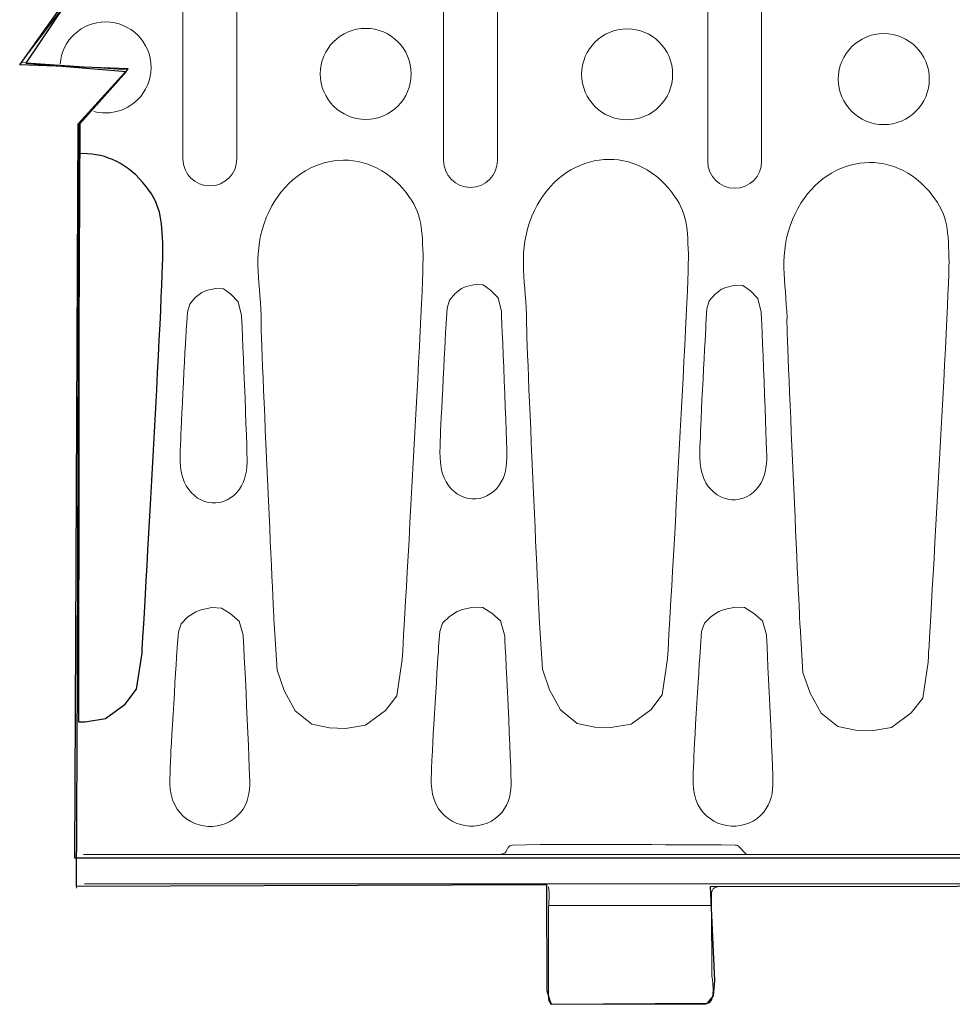
# Model space of a CAD drawing. Units: millimetres. Extents: x -51 to 51, y -24 to 24.
# Drawn here: x -20 to -11, y -24 to -13 of the extents above; entities that cross this region are included whole.
import ezdxf

# ---------------------------------------------------------------- set-up
doc = ezdxf.new("R2010")
doc.units = ezdxf.units.MM
doc.header["$MEASUREMENT"] = 0
doc.layers.add('Ilustrace', color=7, linetype='Continuous')

msp = doc.modelspace()

# ---------------------------------------------------------------- linework, layer by layer
at = {"layer": 'Ilustrace', "color": 251}
for points, knots in [([(-19.4449, -5.873), (-19.4449, -5.873), (-12.516, -5.8896), (-12.516, -5.8896), (-12.516, -5.8896), (-12.516, -5.8896), (-12.5408, -4.9222), (-12.5408, -4.9222), (-12.5408, -4.9222), (-12.5408, -4.9222), (-12.5614, -4.7485), (-12.5614, -4.7485), (-12.5614, -4.7485), (-12.5614, -4.7485), (-12.5284, -4.6534), (-12.5284, -4.6534), (-12.5284, -4.6534), (-12.5284, -4.6534), (-10.891, -4.6494), (-10.891, -4.6494), (-10.891, -4.6494), (-10.891, -4.6494), (-10.8703, -4.7817), (-10.8703, -4.7817), (-10.8703, -4.7817), (-10.8703, -4.7817), (-10.8662, -5.8814), (-10.8662, -5.8814), (-10.8662, -5.8814), (-10.8662, -5.8814), (17.0604, -5.8484), (17.0604, -5.8484), (17.0604, -5.8484), (17.0604, -5.8484), (17.0855, -22.2613), (17.0855, -22.2613), (17.0855, -22.2613), (17.0855, -22.2613), (-13.0313, -22.3027), (-13.0313, -22.3027), (-13.0313, -22.3027), (-13.0313, -22.3027), (-12.9859, -23.2577), (-12.9859, -23.2577), (-12.9859, -23.2577), (-12.9859, -23.2577), (-12.9983, -23.4148), (-12.9983, -23.4148), (-12.9983, -23.4148), (-12.9983, -23.4148), (-13.0603, -23.4892), (-13.0603, -23.4892), (-13.0603, -23.4892), (-13.0603, -23.4892), (-14.6519, -23.4975), (-14.6519, -23.4975), (-14.6519, -23.4975), (-14.6519, -23.4975), (-14.6933, -23.3611), (-14.6933, -23.3611), (-14.6933, -23.3611), (-14.6933, -23.3611), (-14.6974, -22.282), (-14.6974, -22.282), (-14.6974, -22.282), (-14.6974, -22.282), (-19.4805, -22.2991), (-19.4805, -22.2991), (-19.4805, -22.2991), (-19.4805, -22.2991), (-19.4431, -14.548), (-19.4431, -14.548), (-19.4431, -14.548), (-19.4431, -14.548), (-18.9676, -14.0188), (-18.9676, -14.0188), (-18.9676, -14.0188), (-18.9676, -14.0188), (-19.9929, -13.932), (-19.9929, -13.932), (-19.9929, -13.932), (-19.9929, -13.932), (-19.4555, -13.1341), (-19.4555, -13.1341), (-19.4555, -13.1341), (-19.4555, -13.1341), (-19.4449, -5.873), (-19.4449, -5.873)], [0, 0, 0, 0, 0.0434783, 0.0434783, 0.0434783, 0.0434783, 0.0869565, 0.0869565, 0.0869565, 0.0869565, 0.1304348, 0.1304348, 0.1304348, 0.1304348, 0.173913, 0.173913, 0.173913, 0.173913, 0.2173913, 0.2173913, 0.2173913, 0.2173913, 0.2608696, 0.2608696, 0.2608696, 0.2608696, 0.3043478, 0.3043478, 0.3043478, 0.3043478, 0.3478261, 0.3478261, 0.3478261, 0.3478261, 0.3913043, 0.3913043, 0.3913043, 0.3913043, 0.4347826, 0.4347826, 0.4347826, 0.4347826, 0.4782609, 0.4782609, 0.4782609, 0.4782609, 0.5217391, 0.5217391, 0.5217391, 0.5217391, 0.5652174, 0.5652174, 0.5652174, 0.5652174, 0.6086957, 0.6086957, 0.6086957, 0.6086957, 0.6521739, 0.6521739, 0.6521739, 0.6521739, 0.6956522, 0.6956522, 0.6956522, 0.6956522, 0.7391304, 0.7391304, 0.7391304, 0.7391304, 0.7826087, 0.7826087, 0.7826087, 0.7826087, 0.826087, 0.826087, 0.826087, 0.826087, 0.8695652, 0.8695652, 0.8695652, 0.8695652, 0.9130435, 0.9130435, 0.9130435, 0.9130435, 1, 1, 1, 1]), ([(-19.4513, -14.8539), (-19.2214, -14.8391), (-18.9858, -14.9308), (-18.8052, -15.1418), (-18.8052, -15.1418), (-18.6146, -15.3643), (-18.6093, -15.5059), (-18.599, -15.8167), (-18.599, -15.8167), (-18.5887, -16.1275), (-18.8113, -19.9302), (-18.8113, -19.9302), (-18.8113, -19.9302), (-18.8113, -19.9302), (-18.8665, -20.2966), (-18.8665, -20.2966), (-18.8665, -20.2966), (-18.8665, -20.2966), (-18.9819, -20.4479), (-18.9819, -20.4479), (-18.9819, -20.4479), (-18.9819, -20.4479), (-19.1825, -20.5946), (-19.1825, -20.5946), (-19.1825, -20.5946), (-19.1825, -20.5946), (-19.3877, -20.6294), (-19.3877, -20.6294), (-19.3877, -20.6294), (-19.3877, -20.6294), (-19.4561, -20.627), (-19.4561, -20.627), (-19.4561, -20.627), (-19.4561, -20.627), (-19.4513, -14.8539), (-19.4513, -14.8539)], [0, 0, 0, 0, 0.1, 0.1, 0.1, 0.1, 0.2, 0.2, 0.2, 0.2, 0.3, 0.3, 0.3, 0.3, 0.4, 0.4, 0.4, 0.4, 0.5, 0.5, 0.5, 0.5, 0.6, 0.6, 0.6, 0.6, 0.7, 0.7, 0.7, 0.7, 0.8, 0.8, 0.8, 0.8, 1, 1, 1, 1])]:
    msp.add_open_spline(points, degree=3, knots=knots, dxfattribs=at)
at = {"layer": 'Ilustrace', "color": 250, "lineweight": 9}
msp.add_open_spline([(-19.4515, -5.8934), (-19.4515, -5.8934), (-19.4536, -13.149), (-19.4536, -13.149), (-19.4536, -13.149), (-19.4536, -13.149), (-20.0407, -13.9261), (-20.0407, -13.9261), (-20.0407, -13.9261), (-20.0407, -13.9261), (-18.9575, -14.0005), (-18.9575, -14.0005), (-18.9575, -14.0005), (-18.9575, -14.0005), (-19.4536, -14.5463), (-19.4536, -14.5463), (-19.4536, -14.5463), (-19.4536, -14.5463), (-19.4783, -22.3184), (-19.4783, -22.3184)], degree=3, knots=[0, 0, 0, 0, 0.1666667, 0.1666667, 0.1666667, 0.1666667, 0.3333333, 0.3333333, 0.3333333, 0.3333333, 0.5, 0.5, 0.5, 0.5, 0.6666667, 0.6666667, 0.6666667, 0.6666667, 1, 1, 1, 1], dxfattribs=at)
at = {"layer": 'Ilustrace', "color": 252}
msp.add_open_spline([(-20.0553, -13.9483), (-20.0553, -13.9483), (-18.9519, -13.9885), (-18.9519, -13.9885), (-18.9519, -13.9885), (-18.9519, -13.9885), (-19.4617, -14.5485), (-19.4617, -14.5485), (-19.4617, -14.5485), (-19.4617, -14.5485), (-19.4945, -22.013), (-19.4945, -22.013), (-19.4945, -22.013), (-19.4945, -22.013), (16.9634, -22.013), (16.9634, -22.013), (16.9634, -22.013), (16.9634, -22.013), (16.9545, -20.6894), (16.9545, -20.6894), (16.9545, -20.6894), (16.9545, -20.6894), (16.8216, -20.6249), (16.8216, -20.6249), (16.8216, -20.6249), (16.8216, -20.6249), (16.7129, -20.5565), (16.7129, -20.5565), (16.7129, -20.5565), (16.7129, -20.5565), (16.6001, -20.4678), (16.6001, -20.4678), (16.6001, -20.4678), (16.6001, -20.4678), (16.5316, -20.3228), (16.5316, -20.3228), (16.5316, -20.3228), (16.5316, -20.3228), (16.4792, -20.069), (16.4792, -20.069), (16.4792, -20.069), (16.4792, -20.069), (16.2131, -15.7301), (16.2131, -15.7301), (16.2131, -15.7301), (16.2131, -15.7301), (16.2815, -15.4682), (16.2815, -15.4682), (16.2815, -15.4682), (16.2815, -15.4682), (16.3902, -15.2789), (16.3902, -15.2789), (16.3902, -15.2789), (16.3902, -15.2789), (16.5393, -15.13), (16.5393, -15.13), (16.5393, -15.13), (16.5393, -15.13), (16.7125, -15.0454), (16.7125, -15.0454), (16.7125, -15.0454), (16.7125, -15.0454), (16.8494, -14.993), (16.8494, -14.993), (16.8494, -14.993), (16.8494, -14.993), (16.9461, -14.848), (16.9461, -14.848), (16.9461, -14.848), (16.9461, -14.848), (16.954, -13.4018), (16.954, -13.4018), (16.954, -13.4018), (16.954, -13.4018), (16.8655, -13.2971), (16.8655, -13.2971), (16.8655, -13.2971), (16.8655, -13.2971), (16.6721, -13.2165), (16.6721, -13.2165), (16.6721, -13.2165), (16.6721, -13.2165), (16.5029, -13.1118), (16.5029, -13.1118), (16.5029, -13.1118), (16.5029, -13.1118), (16.37, -12.9668), (16.37, -12.9668), (16.37, -12.9668), (16.37, -12.9668), (16.2532, -12.6647), (16.2532, -12.6647), (16.2532, -12.6647), (16.2532, -12.6647), (16.229, -12.3706), (16.229, -12.3706), (16.229, -12.3706), (16.229, -12.3706), (16.4708, -8.028), (16.4708, -8.028), (16.4708, -8.028), (16.4708, -8.028), (16.5634, -7.8306), (16.5634, -7.8306), (16.5634, -7.8306), (16.5634, -7.8306), (16.6922, -7.7299), (16.6922, -7.7299), (16.6922, -7.7299), (16.6922, -7.7299), (16.8292, -7.6574), (16.8292, -7.6574), (16.8292, -7.6574), (16.8292, -7.6574), (16.9219, -7.609), (16.9219, -7.609), (16.9219, -7.609), (16.9219, -7.609), (16.9662, -7.4197), (16.9662, -7.4197), (16.9662, -7.4197), (16.9662, -7.4197), (16.93, -6.3117), (16.93, -6.3117), (16.93, -6.3117), (16.93, -6.3117), (15.2583, -6.3077), (15.2583, -6.3077), (15.2583, -6.3077), (15.2583, -6.3077), (-19.4555, -6.3115), (-19.4555, -6.3115), (-19.4555, -6.3115), (-19.4555, -6.3115), (-19.4648, -13.12), (-19.4648, -13.12), (-19.4648, -13.12), (-19.4648, -13.12), (-20.0553, -13.9483), (-20.0553, -13.9483)], degree=3, knots=[0, 0, 0, 0, 0.0277778, 0.0277778, 0.0277778, 0.0277778, 0.0555556, 0.0555556, 0.0555556, 0.0555556, 0.0833333, 0.0833333, 0.0833333, 0.0833333, 0.1111111, 0.1111111, 0.1111111, 0.1111111, 0.1388889, 0.1388889, 0.1388889, 0.1388889, 0.1666667, 0.1666667, 0.1666667, 0.1666667, 0.1944444, 0.1944444, 0.1944444, 0.1944444, 0.2222222, 0.2222222, 0.2222222, 0.2222222, 0.25, 0.25, 0.25, 0.25, 0.2777778, 0.2777778, 0.2777778, 0.2777778, 0.3055556, 0.3055556, 0.3055556, 0.3055556, 0.3333333, 0.3333333, 0.3333333, 0.3333333, 0.3611111, 0.3611111, 0.3611111, 0.3611111, 0.3888889, 0.3888889, 0.3888889, 0.3888889, 0.4166667, 0.4166667, 0.4166667, 0.4166667, 0.4444444, 0.4444444, 0.4444444, 0.4444444, 0.4722222, 0.4722222, 0.4722222, 0.4722222, 0.5, 0.5, 0.5, 0.5, 0.5277778, 0.5277778, 0.5277778, 0.5277778, 0.5555556, 0.5555556, 0.5555556, 0.5555556, 0.5833333, 0.5833333, 0.5833333, 0.5833333, 0.6111111, 0.6111111, 0.6111111, 0.6111111, 0.6388889, 0.6388889, 0.6388889, 0.6388889, 0.6666667, 0.6666667, 0.6666667, 0.6666667, 0.6944444, 0.6944444, 0.6944444, 0.6944444, 0.7222222, 0.7222222, 0.7222222, 0.7222222, 0.75, 0.75, 0.75, 0.75, 0.7777778, 0.7777778, 0.7777778, 0.7777778, 0.8055556, 0.8055556, 0.8055556, 0.8055556, 0.8333333, 0.8333333, 0.8333333, 0.8333333, 0.8611111, 0.8611111, 0.8611111, 0.8611111, 0.8888889, 0.8888889, 0.8888889, 0.8888889, 0.9166667, 0.9166667, 0.9166667, 0.9166667, 0.9444444, 0.9444444, 0.9444444, 0.9444444, 1, 1, 1, 1], dxfattribs=at)
at = {"layer": 'Ilustrace', "color": 250, "lineweight": 20}
for points, knots in [([(-19.4945, -22.013), (-19.4945, -22.013), (16.9634, -22.013), (16.9634, -22.013), (16.9634, -22.013), (16.9634, -22.013), (16.9545, -20.6894), (16.9545, -20.6894), (16.9545, -20.6894), (16.9545, -20.6894), (16.8216, -20.6249), (16.8216, -20.6249), (16.8216, -20.6249), (16.8216, -20.6249), (16.7129, -20.5565), (16.7129, -20.5565), (16.7129, -20.5565), (16.7129, -20.5565), (16.6001, -20.4678), (16.6001, -20.4678), (16.6001, -20.4678), (16.6001, -20.4678), (16.5316, -20.3228), (16.5316, -20.3228), (16.5316, -20.3228), (16.5316, -20.3228), (16.4792, -20.069), (16.4792, -20.069), (16.4792, -20.069), (16.4792, -20.069), (16.2131, -15.7301), (16.2131, -15.7301), (16.2131, -15.7301), (16.2131, -15.7301), (16.2815, -15.4682), (16.2815, -15.4682), (16.2815, -15.4682), (16.2815, -15.4682), (16.3902, -15.2789), (16.3902, -15.2789), (16.3902, -15.2789), (16.3902, -15.2789), (16.5393, -15.13), (16.5393, -15.13), (16.5393, -15.13), (16.5393, -15.13), (16.7125, -15.0454), (16.7125, -15.0454), (16.7125, -15.0454), (16.7125, -15.0454), (16.8494, -14.993), (16.8494, -14.993), (16.8494, -14.993), (16.8494, -14.993), (16.9461, -14.848), (16.9461, -14.848), (16.9461, -14.848), (16.9461, -14.848), (16.954, -13.4018), (16.954, -13.4018), (16.954, -13.4018), (16.954, -13.4018), (16.8655, -13.2971), (16.8655, -13.2971), (16.8655, -13.2971), (16.8655, -13.2971), (16.6721, -13.2165), (16.6721, -13.2165), (16.6721, -13.2165), (16.6721, -13.2165), (16.5029, -13.1118), (16.5029, -13.1118), (16.5029, -13.1118), (16.5029, -13.1118), (16.37, -12.9668), (16.37, -12.9668), (16.37, -12.9668), (16.37, -12.9668), (16.2532, -12.6647), (16.2532, -12.6647), (16.2532, -12.6647), (16.2532, -12.6647), (16.229, -12.3706), (16.229, -12.3706), (16.229, -12.3706), (16.229, -12.3706), (16.4708, -8.028), (16.4708, -8.028), (16.4708, -8.028), (16.4708, -8.028), (16.5634, -7.8306), (16.5634, -7.8306), (16.5634, -7.8306), (16.5634, -7.8306), (16.6922, -7.7299), (16.6922, -7.7299), (16.6922, -7.7299), (16.6922, -7.7299), (16.8292, -7.6574), (16.8292, -7.6574), (16.8292, -7.6574), (16.8292, -7.6574), (16.9219, -7.609), (16.9219, -7.609), (16.9219, -7.609), (16.9219, -7.609), (16.9662, -7.4197), (16.9662, -7.4197), (16.9662, -7.4197), (16.9662, -7.4197), (16.93, -6.3117), (16.93, -6.3117), (16.93, -6.3117), (16.93, -6.3117), (15.2583, -6.3077), (15.2583, -6.3077), (15.2583, -6.3077), (15.2583, -6.3077), (-19.4555, -6.3115), (-19.4555, -6.3115)], [0, 0, 0, 0, 0.0322581, 0.0322581, 0.0322581, 0.0322581, 0.0645161, 0.0645161, 0.0645161, 0.0645161, 0.0967742, 0.0967742, 0.0967742, 0.0967742, 0.1290323, 0.1290323, 0.1290323, 0.1290323, 0.1612903, 0.1612903, 0.1612903, 0.1612903, 0.1935484, 0.1935484, 0.1935484, 0.1935484, 0.2258065, 0.2258065, 0.2258065, 0.2258065, 0.2580645, 0.2580645, 0.2580645, 0.2580645, 0.2903226, 0.2903226, 0.2903226, 0.2903226, 0.3225806, 0.3225806, 0.3225806, 0.3225806, 0.3548387, 0.3548387, 0.3548387, 0.3548387, 0.3870968, 0.3870968, 0.3870968, 0.3870968, 0.4193548, 0.4193548, 0.4193548, 0.4193548, 0.4516129, 0.4516129, 0.4516129, 0.4516129, 0.483871, 0.483871, 0.483871, 0.483871, 0.516129, 0.516129, 0.516129, 0.516129, 0.5483871, 0.5483871, 0.5483871, 0.5483871, 0.5806452, 0.5806452, 0.5806452, 0.5806452, 0.6129032, 0.6129032, 0.6129032, 0.6129032, 0.6451613, 0.6451613, 0.6451613, 0.6451613, 0.6774194, 0.6774194, 0.6774194, 0.6774194, 0.7096774, 0.7096774, 0.7096774, 0.7096774, 0.7419355, 0.7419355, 0.7419355, 0.7419355, 0.7741935, 0.7741935, 0.7741935, 0.7741935, 0.8064516, 0.8064516, 0.8064516, 0.8064516, 0.8387097, 0.8387097, 0.8387097, 0.8387097, 0.8709677, 0.8709677, 0.8709677, 0.8709677, 0.9032258, 0.9032258, 0.9032258, 0.9032258, 0.9354839, 0.9354839, 0.9354839, 0.9354839, 1, 1, 1, 1]), ([(-19.3018, -14.4225), (-19.2636, -14.4327), (-19.2233, -14.4382), (-19.1818, -14.4382), (-19.1818, -14.4382), (-18.9268, -14.4382), (-18.719, -14.231), (-18.719, -13.9754), (-18.719, -13.9754), (-18.719, -13.7197), (-18.9268, -13.5126), (-19.1818, -13.5126), (-19.1818, -13.5126), (-19.4254, -13.5126), (-19.6259, -13.7015), (-19.6434, -13.9412)], [0, 0, 0, 0, 0.2, 0.2, 0.2, 0.2, 0.4, 0.4, 0.4, 0.4, 0.6, 0.6, 0.6, 0.6, 1, 1, 1, 1]), ([(-19.4513, -14.8539), (-19.2214, -14.8391), (-18.9858, -14.9308), (-18.8052, -15.1418), (-18.8052, -15.1418), (-18.6146, -15.3643), (-18.6093, -15.5059), (-18.599, -15.8167), (-18.599, -15.8167), (-18.5887, -16.1275), (-18.8113, -19.9302), (-18.8113, -19.9302), (-18.8113, -19.9302), (-18.8113, -19.9302), (-18.8665, -20.2966), (-18.8665, -20.2966), (-18.8665, -20.2966), (-18.8665, -20.2966), (-18.9819, -20.4479), (-18.9819, -20.4479), (-18.9819, -20.4479), (-18.9819, -20.4479), (-19.1825, -20.5946), (-19.1825, -20.5946), (-19.1825, -20.5946), (-19.1825, -20.5946), (-19.3877, -20.6294), (-19.3877, -20.6294), (-19.3877, -20.6294), (-19.3877, -20.6294), (-19.4561, -20.627), (-19.4561, -20.627)], [0, 0, 0, 0, 0.1111111, 0.1111111, 0.1111111, 0.1111111, 0.2222222, 0.2222222, 0.2222222, 0.2222222, 0.3333333, 0.3333333, 0.3333333, 0.3333333, 0.4444444, 0.4444444, 0.4444444, 0.4444444, 0.5555556, 0.5555556, 0.5555556, 0.5555556, 0.6666667, 0.6666667, 0.6666667, 0.6666667, 0.7777778, 0.7777778, 0.7777778, 0.7777778, 1, 1, 1, 1]), ([(-15.1588, -21.9737), (-15.1354, -21.9688), (-15.1287, -21.9712), (-15.1114, -21.9502), (-15.1114, -21.9502), (-15.0877, -21.9212), (-15.0921, -21.8816), (-15.0422, -21.8806), (-15.0422, -21.8806), (-14.2885, -21.8658), (-13.5343, -21.8806), (-12.7804, -21.8806), (-12.7804, -21.8806), (-12.7569, -21.8856), (-12.7499, -21.8833), (-12.7327, -21.9043), (-12.7327, -21.9043), (-12.7155, -21.9253), (-12.665, -21.9764), (-12.665, -21.9764)], [0, 0, 0, 0, 0.1666667, 0.1666667, 0.1666667, 0.1666667, 0.3333333, 0.3333333, 0.3333333, 0.3333333, 0.5, 0.5, 0.5, 0.5, 0.6666667, 0.6666667, 0.6666667, 0.6666667, 1, 1, 1, 1]), ([(-19.4079, -21.978), (-19.4079, -21.978), (16.8316, -21.978), (16.8316, -21.978), (16.8316, -21.978), (16.8316, -21.978), (17.0707, -21.978), (17.0707, -21.978)], [0, 0, 0, 0, 0.3333333, 0.3333333, 0.3333333, 0.3333333, 1, 1, 1, 1]), ([(-12.9575, -22.306), (-13.0394, -22.3163), (-13.0187, -22.4067), (-13.0187, -22.467), (-13.0187, -22.467), (-13.0187, -22.7117), (-13.0171, -22.9567), (-13.0171, -23.2014), (-13.0171, -23.2014), (-13.0171, -23.2035), (-12.9567, -23.4942), (-13.0769, -23.5)], [0, 0, 0, 0, 0.25, 0.25, 0.25, 0.25, 0.5, 0.5, 0.5, 0.5, 1, 1, 1, 1]), ([(-14.6761, -23.4402), (-14.6761, -23.4402), (-14.6761, -23.2013), (-14.6761, -23.2013), (-14.6761, -23.2013), (-14.6761, -23.2013), (-14.6761, -22.7849), (-14.6761, -22.7849), (-14.6761, -22.7849), (-14.6761, -22.7849), (-14.6761, -22.5459), (-14.6761, -22.5459)], [0, 0, 0, 0, 0.25, 0.25, 0.25, 0.25, 0.5, 0.5, 0.5, 0.5, 1, 1, 1, 1]), ([(-13.0769, -23.5), (-13.0769, -23.5), (-13.3159, -23.5), (-13.3159, -23.5), (-13.3159, -23.5), (-13.3159, -23.5), (-14.3774, -23.5), (-14.3774, -23.5), (-14.3774, -23.5), (-14.3774, -23.5), (-14.6164, -23.5), (-14.6164, -23.5), (-14.6164, -23.5), (-14.6164, -23.5), (-14.6281, -23.4989), (-14.6281, -23.4989)], [0, 0, 0, 0, 0.2, 0.2, 0.2, 0.2, 0.4, 0.4, 0.4, 0.4, 0.6, 0.6, 0.6, 0.6, 1, 1, 1, 1])]:
    msp.add_open_spline(points, degree=3, knots=knots, dxfattribs=at)
at = {"layer": 'Ilustrace', "color": 252, "lineweight": 20}
for points, knots in [([(-18.1205, -13.0196), (-18.1205, -13.0196), (-18.1207, -13.0196), (-18.1207, -13.0196), (-18.1207, -13.0196), (-18.2714, -13.0196), (-18.3945, -13.1428), (-18.3945, -13.2934), (-18.3945, -13.2934), (-18.3945, -13.2934), (-18.3945, -14.9067), (-18.3945, -14.9067), (-18.3945, -14.9067), (-18.3945, -15.0573), (-18.2714, -15.1804), (-18.1207, -15.1804), (-18.1207, -15.1804), (-18.1207, -15.1804), (-18.1205, -15.1804), (-18.1205, -15.1804), (-18.1205, -15.1804), (-17.9699, -15.1804), (-17.8468, -15.0573), (-17.8468, -14.9067), (-17.8468, -14.9067), (-17.8468, -14.9067), (-17.8468, -13.2934), (-17.8468, -13.2934), (-17.8468, -13.2934), (-17.8468, -13.1428), (-17.9699, -13.0196), (-18.1205, -13.0196)], [0, 0, 0, 0, 0.1111111, 0.1111111, 0.1111111, 0.1111111, 0.2222222, 0.2222222, 0.2222222, 0.2222222, 0.3333333, 0.3333333, 0.3333333, 0.3333333, 0.4444444, 0.4444444, 0.4444444, 0.4444444, 0.5555556, 0.5555556, 0.5555556, 0.5555556, 0.6666667, 0.6666667, 0.6666667, 0.6666667, 0.7777778, 0.7777778, 0.7777778, 0.7777778, 1, 1, 1, 1]), ([(-15.4701, -13.0354), (-15.4701, -13.0354), (-15.4703, -13.0354), (-15.4703, -13.0354), (-15.4703, -13.0354), (-15.621, -13.0354), (-15.7441, -13.1586), (-15.7441, -13.3092), (-15.7441, -13.3092), (-15.7441, -13.3092), (-15.7441, -14.9224), (-15.7441, -14.9224), (-15.7441, -14.9224), (-15.7441, -15.0731), (-15.621, -15.1962), (-15.4703, -15.1962), (-15.4703, -15.1962), (-15.4703, -15.1962), (-15.4701, -15.1962), (-15.4701, -15.1962), (-15.4701, -15.1962), (-15.3195, -15.1962), (-15.1964, -15.0731), (-15.1964, -14.9224), (-15.1964, -14.9224), (-15.1964, -14.9224), (-15.1964, -13.3092), (-15.1964, -13.3092), (-15.1964, -13.3092), (-15.1964, -13.1586), (-15.3195, -13.0354), (-15.4701, -13.0354)], [0, 0, 0, 0, 0.1111111, 0.1111111, 0.1111111, 0.1111111, 0.2222222, 0.2222222, 0.2222222, 0.2222222, 0.3333333, 0.3333333, 0.3333333, 0.3333333, 0.4444444, 0.4444444, 0.4444444, 0.4444444, 0.5555556, 0.5555556, 0.5555556, 0.5555556, 0.6666667, 0.6666667, 0.6666667, 0.6666667, 0.7777778, 0.7777778, 0.7777778, 0.7777778, 1, 1, 1, 1]), ([(-12.7835, -13.0434), (-12.7835, -13.0434), (-12.7837, -13.0434), (-12.7837, -13.0434), (-12.7837, -13.0434), (-12.9343, -13.0434), (-13.0575, -13.1665), (-13.0575, -13.3172), (-13.0575, -13.3172), (-13.0575, -13.3172), (-13.0575, -14.9304), (-13.0575, -14.9304), (-13.0575, -14.9304), (-13.0575, -15.0811), (-12.9343, -15.2042), (-12.7837, -15.2042), (-12.7837, -15.2042), (-12.7837, -15.2042), (-12.7835, -15.2042), (-12.7835, -15.2042), (-12.7835, -15.2042), (-12.6329, -15.2042), (-12.5097, -15.0811), (-12.5097, -14.9304), (-12.5097, -14.9304), (-12.5097, -14.9304), (-12.5097, -13.3172), (-12.5097, -13.3172), (-12.5097, -13.3172), (-12.5097, -13.1665), (-12.6329, -13.0434), (-12.7835, -13.0434)], [0, 0, 0, 0, 0.1111111, 0.1111111, 0.1111111, 0.1111111, 0.2222222, 0.2222222, 0.2222222, 0.2222222, 0.3333333, 0.3333333, 0.3333333, 0.3333333, 0.4444444, 0.4444444, 0.4444444, 0.4444444, 0.5555556, 0.5555556, 0.5555556, 0.5555556, 0.6666667, 0.6666667, 0.6666667, 0.6666667, 0.7777778, 0.7777778, 0.7777778, 0.7777778, 1, 1, 1, 1]), ([(-16.536, -13.5787), (-16.7911, -13.5787), (-16.9988, -13.7858), (-16.9988, -14.0415), (-16.9988, -14.0415), (-16.9988, -14.2971), (-16.7911, -14.5043), (-16.536, -14.5043), (-16.536, -14.5043), (-16.281, -14.5043), (-16.0732, -14.2971), (-16.0732, -14.0415), (-16.0732, -14.0415), (-16.0732, -13.7858), (-16.281, -13.5787), (-16.536, -13.5787)], [0, 0, 0, 0, 0.2, 0.2, 0.2, 0.2, 0.4, 0.4, 0.4, 0.4, 0.6, 0.6, 0.6, 0.6, 1, 1, 1, 1]), ([(-13.8775, -13.5832), (-14.1326, -13.5832), (-14.3403, -13.7903), (-14.3403, -14.0459), (-14.3403, -14.0459), (-14.3403, -14.3016), (-14.1326, -14.5087), (-13.8775, -14.5087), (-13.8775, -14.5087), (-13.6225, -14.5087), (-13.4147, -14.3016), (-13.4147, -14.0459), (-13.4147, -14.0459), (-13.4147, -13.7903), (-13.6225, -13.5832), (-13.8775, -13.5832)], [0, 0, 0, 0, 0.2, 0.2, 0.2, 0.2, 0.4, 0.4, 0.4, 0.4, 0.6, 0.6, 0.6, 0.6, 1, 1, 1, 1]), ([(-11.2675, -13.6316), (-11.5225, -13.6316), (-11.7303, -13.8387), (-11.7303, -14.0944), (-11.7303, -14.0944), (-11.7303, -14.35), (-11.5225, -14.5572), (-11.2675, -14.5572), (-11.2675, -14.5572), (-11.0124, -14.5572), (-10.8047, -14.35), (-10.8047, -14.0944), (-10.8047, -14.0944), (-10.8047, -13.8387), (-11.0124, -13.6316), (-11.2675, -13.6316)], [0, 0, 0, 0, 0.2, 0.2, 0.2, 0.2, 0.4, 0.4, 0.4, 0.4, 0.6, 0.6, 0.6, 0.6, 1, 1, 1, 1]), ([(-15.7752, -17.7226), (-15.78, -17.8626), (-15.7958, -18.0153), (-15.7392, -18.1474), (-15.7392, -18.1474), (-15.6389, -18.3815), (-15.3648, -18.4366), (-15.2037, -18.255), (-15.2037, -18.255), (-15.1299, -18.1719), (-15.1045, -18.0688), (-15.1005, -17.9528), (-15.1005, -17.9528), (-15.0964, -17.8369), (-15.1561, -16.4563), (-15.1561, -16.4563), (-15.1561, -16.4563), (-15.1561, -16.4563), (-15.1899, -16.318), (-15.1899, -16.318), (-15.1899, -16.318), (-15.1899, -16.318), (-15.2658, -16.239), (-15.2658, -16.239), (-15.2658, -16.239), (-15.2658, -16.239), (-15.3417, -16.1857), (-15.3417, -16.1857), (-15.3417, -16.1857), (-15.3417, -16.1857), (-15.4227, -16.1818), (-15.4227, -16.1818), (-15.4227, -16.1818), (-15.4227, -16.1818), (-15.5154, -16.2035), (-15.5154, -16.2035), (-15.5154, -16.2035), (-15.5154, -16.2035), (-15.5609, -16.2232), (-15.5609, -16.2232), (-15.5609, -16.2232), (-15.5609, -16.2232), (-15.6267, -16.2747), (-15.6267, -16.2747), (-15.6267, -16.2747), (-15.6267, -16.2747), (-15.6841, -16.3417), (-15.6841, -16.3417), (-15.6841, -16.3417), (-15.6841, -16.3417), (-15.7077, -16.4227), (-15.7077, -16.4227), (-15.7077, -16.4227), (-15.7077, -16.4227), (-15.7178, -16.5748), (-15.7178, -16.5748), (-15.7178, -16.5748), (-15.7178, -16.5748), (-15.7792, -17.695), (-15.7752, -17.7226)], [0, 0, 0, 0, 0.0625, 0.0625, 0.0625, 0.0625, 0.125, 0.125, 0.125, 0.125, 0.1875, 0.1875, 0.1875, 0.1875, 0.25, 0.25, 0.25, 0.25, 0.3125, 0.3125, 0.3125, 0.3125, 0.375, 0.375, 0.375, 0.375, 0.4375, 0.4375, 0.4375, 0.4375, 0.5, 0.5, 0.5, 0.5, 0.5625, 0.5625, 0.5625, 0.5625, 0.625, 0.625, 0.625, 0.625, 0.6875, 0.6875, 0.6875, 0.6875, 0.75, 0.75, 0.75, 0.75, 0.8125, 0.8125, 0.8125, 0.8125, 0.875, 0.875, 0.875, 0.875, 1, 1, 1, 1]), ([(-13.133, -17.7307), (-13.1377, -17.8707), (-13.1536, -18.0234), (-13.097, -18.1555), (-13.097, -18.1555), (-12.9967, -18.3896), (-12.7226, -18.4447), (-12.5614, -18.263), (-12.5614, -18.263), (-12.4877, -18.18), (-12.4623, -18.0769), (-12.4583, -17.9609), (-12.4583, -17.9609), (-12.4542, -17.845), (-12.5139, -16.4644), (-12.5139, -16.4644), (-12.5139, -16.4644), (-12.5139, -16.4644), (-12.5477, -16.3261), (-12.5477, -16.3261), (-12.5477, -16.3261), (-12.5477, -16.3261), (-12.6236, -16.2471), (-12.6236, -16.2471), (-12.6236, -16.2471), (-12.6236, -16.2471), (-12.6995, -16.1938), (-12.6995, -16.1938), (-12.6995, -16.1938), (-12.6995, -16.1938), (-12.7805, -16.1899), (-12.7805, -16.1899), (-12.7805, -16.1899), (-12.7805, -16.1899), (-12.8732, -16.2115), (-12.8732, -16.2115), (-12.8732, -16.2115), (-12.8732, -16.2115), (-12.9187, -16.2313), (-12.9187, -16.2313), (-12.9187, -16.2313), (-12.9187, -16.2313), (-12.9845, -16.2828), (-12.9845, -16.2828), (-12.9845, -16.2828), (-12.9845, -16.2828), (-13.0419, -16.3498), (-13.0419, -16.3498), (-13.0419, -16.3498), (-13.0419, -16.3498), (-13.0654, -16.4308), (-13.0654, -16.4308), (-13.0654, -16.4308), (-13.0654, -16.4308), (-13.0756, -16.5828), (-13.0756, -16.5828), (-13.0756, -16.5828), (-13.0756, -16.5828), (-13.137, -17.7031), (-13.133, -17.7307)], [0, 0, 0, 0, 0.0625, 0.0625, 0.0625, 0.0625, 0.125, 0.125, 0.125, 0.125, 0.1875, 0.1875, 0.1875, 0.1875, 0.25, 0.25, 0.25, 0.25, 0.3125, 0.3125, 0.3125, 0.3125, 0.375, 0.375, 0.375, 0.375, 0.4375, 0.4375, 0.4375, 0.4375, 0.5, 0.5, 0.5, 0.5, 0.5625, 0.5625, 0.5625, 0.5625, 0.625, 0.625, 0.625, 0.625, 0.6875, 0.6875, 0.6875, 0.6875, 0.75, 0.75, 0.75, 0.75, 0.8125, 0.8125, 0.8125, 0.8125, 0.875, 0.875, 0.875, 0.875, 1, 1, 1, 1]), ([(-18.4175, -17.763), (-18.4223, -17.903), (-18.4382, -18.0557), (-18.3816, -18.1878), (-18.3816, -18.1878), (-18.2812, -18.4219), (-18.0071, -18.477), (-17.846, -18.2954), (-17.846, -18.2954), (-17.7722, -18.2124), (-17.7468, -18.1092), (-17.7428, -17.9933), (-17.7428, -17.9933), (-17.7387, -17.8773), (-17.7984, -16.4967), (-17.7984, -16.4967), (-17.7984, -16.4967), (-17.7984, -16.4967), (-17.8322, -16.3585), (-17.8322, -16.3585), (-17.8322, -16.3585), (-17.8322, -16.3585), (-17.9081, -16.2794), (-17.9081, -16.2794), (-17.9081, -16.2794), (-17.9081, -16.2794), (-17.984, -16.2262), (-17.984, -16.2262), (-17.984, -16.2262), (-17.984, -16.2262), (-18.065, -16.2223), (-18.065, -16.2223), (-18.065, -16.2223), (-18.065, -16.2223), (-18.1578, -16.2439), (-18.1578, -16.2439), (-18.1578, -16.2439), (-18.1578, -16.2439), (-18.2033, -16.2637), (-18.2033, -16.2637), (-18.2033, -16.2637), (-18.2033, -16.2637), (-18.269, -16.3151), (-18.269, -16.3151), (-18.269, -16.3151), (-18.269, -16.3151), (-18.3264, -16.3821), (-18.3264, -16.3821), (-18.3264, -16.3821), (-18.3264, -16.3821), (-18.35, -16.4631), (-18.35, -16.4631), (-18.35, -16.4631), (-18.35, -16.4631), (-18.3601, -16.6152), (-18.3601, -16.6152), (-18.3601, -16.6152), (-18.3601, -16.6152), (-18.4215, -17.7355), (-18.4175, -17.763)], [0, 0, 0, 0, 0.0625, 0.0625, 0.0625, 0.0625, 0.125, 0.125, 0.125, 0.125, 0.1875, 0.1875, 0.1875, 0.1875, 0.25, 0.25, 0.25, 0.25, 0.3125, 0.3125, 0.3125, 0.3125, 0.375, 0.375, 0.375, 0.375, 0.4375, 0.4375, 0.4375, 0.4375, 0.5, 0.5, 0.5, 0.5, 0.5625, 0.5625, 0.5625, 0.5625, 0.625, 0.625, 0.625, 0.625, 0.6875, 0.6875, 0.6875, 0.6875, 0.75, 0.75, 0.75, 0.75, 0.8125, 0.8125, 0.8125, 0.8125, 0.875, 0.875, 0.875, 0.875, 1, 1, 1, 1]), ([(-18.5213, -21.0393), (-18.527, -21.1822), (-18.546, -21.3379), (-18.4784, -21.4726), (-18.4784, -21.4726), (-18.3586, -21.7114), (-18.0313, -21.7675), (-17.8388, -21.5823), (-17.8388, -21.5823), (-17.7507, -21.4976), (-17.7203, -21.3924), (-17.7155, -21.2741), (-17.7155, -21.2741), (-17.7107, -21.1559), (-17.7821, -19.7477), (-17.7821, -19.7477), (-17.7821, -19.7477), (-17.7821, -19.7477), (-17.8224, -19.6067), (-17.8224, -19.6067), (-17.8224, -19.6067), (-17.8224, -19.6067), (-17.913, -19.5261), (-17.913, -19.5261), (-17.913, -19.5261), (-17.913, -19.5261), (-18.0036, -19.4718), (-18.0036, -19.4718), (-18.0036, -19.4718), (-18.0036, -19.4718), (-18.1004, -19.4678), (-18.1004, -19.4678), (-18.1004, -19.4678), (-18.1004, -19.4678), (-18.2112, -19.4899), (-18.2112, -19.4899), (-18.2112, -19.4899), (-18.2112, -19.4899), (-18.2655, -19.5101), (-18.2655, -19.5101), (-18.2655, -19.5101), (-18.2655, -19.5101), (-18.344, -19.5625), (-18.344, -19.5625), (-18.344, -19.5625), (-18.344, -19.5625), (-18.4125, -19.6309), (-18.4125, -19.6309), (-18.4125, -19.6309), (-18.4125, -19.6309), (-18.4407, -19.7135), (-18.4407, -19.7135), (-18.4407, -19.7135), (-18.4407, -19.7135), (-18.4528, -19.8686), (-18.4528, -19.8686), (-18.4528, -19.8686), (-18.4528, -19.8686), (-18.5261, -21.0112), (-18.5213, -21.0393)], [0, 0, 0, 0, 0.0625, 0.0625, 0.0625, 0.0625, 0.125, 0.125, 0.125, 0.125, 0.1875, 0.1875, 0.1875, 0.1875, 0.25, 0.25, 0.25, 0.25, 0.3125, 0.3125, 0.3125, 0.3125, 0.375, 0.375, 0.375, 0.375, 0.4375, 0.4375, 0.4375, 0.4375, 0.5, 0.5, 0.5, 0.5, 0.5625, 0.5625, 0.5625, 0.5625, 0.625, 0.625, 0.625, 0.625, 0.6875, 0.6875, 0.6875, 0.6875, 0.75, 0.75, 0.75, 0.75, 0.8125, 0.8125, 0.8125, 0.8125, 0.875, 0.875, 0.875, 0.875, 1, 1, 1, 1]), ([(-15.8629, -21.0353), (-15.8686, -21.1782), (-15.8876, -21.3339), (-15.82, -21.4686), (-15.82, -21.4686), (-15.7002, -21.7074), (-15.3729, -21.7635), (-15.1804, -21.5783), (-15.1804, -21.5783), (-15.0923, -21.4936), (-15.0619, -21.3884), (-15.0571, -21.2701), (-15.0571, -21.2701), (-15.0524, -21.1519), (-15.1237, -19.7437), (-15.1237, -19.7437), (-15.1237, -19.7437), (-15.1237, -19.7437), (-15.164, -19.6027), (-15.164, -19.6027), (-15.164, -19.6027), (-15.164, -19.6027), (-15.2546, -19.5221), (-15.2546, -19.5221), (-15.2546, -19.5221), (-15.2546, -19.5221), (-15.3452, -19.4678), (-15.3452, -19.4678), (-15.3452, -19.4678), (-15.3452, -19.4678), (-15.442, -19.4638), (-15.442, -19.4638), (-15.442, -19.4638), (-15.442, -19.4638), (-15.5528, -19.4859), (-15.5528, -19.4859), (-15.5528, -19.4859), (-15.5528, -19.4859), (-15.6071, -19.5061), (-15.6071, -19.5061), (-15.6071, -19.5061), (-15.6071, -19.5061), (-15.6857, -19.5585), (-15.6857, -19.5585), (-15.6857, -19.5585), (-15.6857, -19.5585), (-15.7541, -19.6269), (-15.7541, -19.6269), (-15.7541, -19.6269), (-15.7541, -19.6269), (-15.7823, -19.7095), (-15.7823, -19.7095), (-15.7823, -19.7095), (-15.7823, -19.7095), (-15.7944, -19.8646), (-15.7944, -19.8646), (-15.7944, -19.8646), (-15.7944, -19.8646), (-15.8678, -21.0072), (-15.8629, -21.0353)], [0, 0, 0, 0, 0.0625, 0.0625, 0.0625, 0.0625, 0.125, 0.125, 0.125, 0.125, 0.1875, 0.1875, 0.1875, 0.1875, 0.25, 0.25, 0.25, 0.25, 0.3125, 0.3125, 0.3125, 0.3125, 0.375, 0.375, 0.375, 0.375, 0.4375, 0.4375, 0.4375, 0.4375, 0.5, 0.5, 0.5, 0.5, 0.5625, 0.5625, 0.5625, 0.5625, 0.625, 0.625, 0.625, 0.625, 0.6875, 0.6875, 0.6875, 0.6875, 0.75, 0.75, 0.75, 0.75, 0.8125, 0.8125, 0.8125, 0.8125, 0.875, 0.875, 0.875, 0.875, 1, 1, 1, 1]), ([(-13.2006, -21.0353), (-13.2063, -21.1782), (-13.2253, -21.3339), (-13.1577, -21.4686), (-13.1577, -21.4686), (-13.0379, -21.7074), (-12.7106, -21.7635), (-12.5181, -21.5783), (-12.5181, -21.5783), (-12.43, -21.4936), (-12.3996, -21.3884), (-12.3948, -21.2701), (-12.3948, -21.2701), (-12.3901, -21.1519), (-12.4614, -19.7437), (-12.4614, -19.7437), (-12.4614, -19.7437), (-12.4614, -19.7437), (-12.5017, -19.6027), (-12.5017, -19.6027), (-12.5017, -19.6027), (-12.5017, -19.6027), (-12.5923, -19.5221), (-12.5923, -19.5221), (-12.5923, -19.5221), (-12.5923, -19.5221), (-12.6829, -19.4678), (-12.6829, -19.4678), (-12.6829, -19.4678), (-12.6829, -19.4678), (-12.7797, -19.4638), (-12.7797, -19.4638), (-12.7797, -19.4638), (-12.7797, -19.4638), (-12.8905, -19.4859), (-12.8905, -19.4859), (-12.8905, -19.4859), (-12.8905, -19.4859), (-12.9448, -19.5061), (-12.9448, -19.5061), (-12.9448, -19.5061), (-12.9448, -19.5061), (-13.0234, -19.5585), (-13.0234, -19.5585), (-13.0234, -19.5585), (-13.0234, -19.5585), (-13.0919, -19.6269), (-13.0919, -19.6269), (-13.0919, -19.6269), (-13.0919, -19.6269), (-13.12, -19.7095), (-13.12, -19.7095), (-13.12, -19.7095), (-13.12, -19.7095), (-13.1321, -19.8646), (-13.1321, -19.8646), (-13.1321, -19.8646), (-13.1321, -19.8646), (-13.2055, -21.0072), (-13.2006, -21.0353)], [0, 0, 0, 0, 0.0625, 0.0625, 0.0625, 0.0625, 0.125, 0.125, 0.125, 0.125, 0.1875, 0.1875, 0.1875, 0.1875, 0.25, 0.25, 0.25, 0.25, 0.3125, 0.3125, 0.3125, 0.3125, 0.375, 0.375, 0.375, 0.375, 0.4375, 0.4375, 0.4375, 0.4375, 0.5, 0.5, 0.5, 0.5, 0.5625, 0.5625, 0.5625, 0.5625, 0.625, 0.625, 0.625, 0.625, 0.6875, 0.6875, 0.6875, 0.6875, 0.75, 0.75, 0.75, 0.75, 0.8125, 0.8125, 0.8125, 0.8125, 0.875, 0.875, 0.875, 0.875, 1, 1, 1, 1])]:
    msp.add_open_spline(points, degree=3, knots=knots, dxfattribs=at)
at = {"layer": 'Ilustrace', "color": 251, "lineweight": 20}
for points in [[(-14.9017, -16.4895), (-14.9142, -16.1142), (-14.9916, -15.8421), (-14.8452, -15.488), (-14.8452, -15.488), (-14.5859, -14.8606), (-13.8774, -14.7131), (-13.4607, -15.1997), (-13.4607, -15.1997), (-13.2702, -15.4223), (-13.2649, -15.5638), (-13.2546, -15.8746), (-13.2546, -15.8746), (-13.2442, -16.1854), (-13.4669, -19.9881), (-13.4669, -19.9881), (-13.4669, -19.9881), (-13.4669, -19.9881), (-13.5221, -20.3545), (-13.5221, -20.3545), (-13.5221, -20.3545), (-13.5221, -20.3545), (-13.6375, -20.5058), (-13.6375, -20.5058), (-13.6375, -20.5058), (-13.6375, -20.5058), (-13.8381, -20.6525), (-13.8381, -20.6525), (-13.8381, -20.6525), (-13.8381, -20.6525), (-14.0433, -20.6873), (-14.0433, -20.6873), (-14.0433, -20.6873), (-14.0433, -20.6873), (-14.2065, -20.6817), (-14.2065, -20.6817), (-14.2065, -20.6817), (-14.2065, -20.6817), (-14.3845, -20.6448), (-14.3845, -20.6448), (-14.3845, -20.6448), (-14.3845, -20.6448), (-14.5544, -20.5071), (-14.5544, -20.5071), (-14.5544, -20.5071), (-14.5544, -20.5071), (-14.6664, -20.303), (-14.6664, -20.303), (-14.6664, -20.303), (-14.6664, -20.303), (-14.7396, -20.0942), (-14.7396, -20.0942), (-14.7396, -20.0942), (-14.7396, -20.0942), (-14.7697, -19.6221), (-14.7697, -19.6221), (-14.7697, -19.6221), (-14.7697, -19.6221), (-14.9122, -16.5636), (-14.9017, -16.4895)], [(-17.6004, -16.4977), (-17.6128, -16.1224), (-17.6902, -15.8503), (-17.5439, -15.4962), (-17.5439, -15.4962), (-17.2845, -14.8688), (-16.5761, -14.7212), (-16.1594, -15.2079), (-16.1594, -15.2079), (-15.9688, -15.4304), (-15.9635, -15.572), (-15.9532, -15.8828), (-15.9532, -15.8828), (-15.9429, -16.1936), (-16.1655, -19.9963), (-16.1655, -19.9963), (-16.1655, -19.9963), (-16.1655, -19.9963), (-16.2207, -20.3627), (-16.2207, -20.3627), (-16.2207, -20.3627), (-16.2207, -20.3627), (-16.3361, -20.514), (-16.3361, -20.514), (-16.3361, -20.514), (-16.3361, -20.514), (-16.5367, -20.6607), (-16.5367, -20.6607), (-16.5367, -20.6607), (-16.5367, -20.6607), (-16.7419, -20.6955), (-16.7419, -20.6955), (-16.7419, -20.6955), (-16.7419, -20.6955), (-16.9051, -20.6898), (-16.9051, -20.6898), (-16.9051, -20.6898), (-16.9051, -20.6898), (-17.0831, -20.653), (-17.0831, -20.653), (-17.0831, -20.653), (-17.0831, -20.653), (-17.253, -20.5152), (-17.253, -20.5152), (-17.253, -20.5152), (-17.253, -20.5152), (-17.3651, -20.3112), (-17.3651, -20.3112), (-17.3651, -20.3112), (-17.3651, -20.3112), (-17.4382, -20.1023), (-17.4382, -20.1023), (-17.4382, -20.1023), (-17.4382, -20.1023), (-17.4683, -19.6303), (-17.4683, -19.6303), (-17.4683, -19.6303), (-17.4683, -19.6303), (-17.6109, -16.5717), (-17.6004, -16.4977)], [(-12.2514, -16.5218), (-12.2639, -16.1465), (-12.3412, -15.8743), (-12.1949, -15.5203), (-12.1949, -15.5203), (-11.9355, -14.8928), (-11.2271, -14.7453), (-10.8104, -15.232), (-10.8104, -15.232), (-10.6198, -15.4545), (-10.6146, -15.5961), (-10.6043, -15.9069), (-10.6043, -15.9069), (-10.5939, -16.2177), (-10.8166, -20.0204), (-10.8166, -20.0204), (-10.8166, -20.0204), (-10.8166, -20.0204), (-10.8718, -20.3867), (-10.8718, -20.3867), (-10.8718, -20.3867), (-10.8718, -20.3867), (-10.9872, -20.538), (-10.9872, -20.538), (-10.9872, -20.538), (-10.9872, -20.538), (-11.1878, -20.6848), (-11.1878, -20.6848), (-11.1878, -20.6848), (-11.1878, -20.6848), (-11.393, -20.7196), (-11.393, -20.7196), (-11.393, -20.7196), (-11.393, -20.7196), (-11.5561, -20.7139), (-11.5561, -20.7139), (-11.5561, -20.7139), (-11.5561, -20.7139), (-11.7342, -20.6771), (-11.7342, -20.6771), (-11.7342, -20.6771), (-11.7342, -20.6771), (-11.9041, -20.5393), (-11.9041, -20.5393), (-11.9041, -20.5393), (-11.9041, -20.5393), (-12.0161, -20.3353), (-12.0161, -20.3353), (-12.0161, -20.3353), (-12.0161, -20.3353), (-12.0893, -20.1264), (-12.0893, -20.1264), (-12.0893, -20.1264), (-12.0893, -20.1264), (-12.1194, -19.6544), (-12.1194, -19.6544), (-12.1194, -19.6544), (-12.1194, -19.6544), (-12.2619, -16.5958), (-12.2514, -16.5218)]]:
    msp.add_open_spline(points, degree=3, knots=[0, 0, 0, 0, 0.0625, 0.0625, 0.0625, 0.0625, 0.125, 0.125, 0.125, 0.125, 0.1875, 0.1875, 0.1875, 0.1875, 0.25, 0.25, 0.25, 0.25, 0.3125, 0.3125, 0.3125, 0.3125, 0.375, 0.375, 0.375, 0.375, 0.4375, 0.4375, 0.4375, 0.4375, 0.5, 0.5, 0.5, 0.5, 0.5625, 0.5625, 0.5625, 0.5625, 0.625, 0.625, 0.625, 0.625, 0.6875, 0.6875, 0.6875, 0.6875, 0.75, 0.75, 0.75, 0.75, 0.8125, 0.8125, 0.8125, 0.8125, 0.875, 0.875, 0.875, 0.875, 1, 1, 1, 1], dxfattribs=at)
at = {"layer": 'Ilustrace', "color": 250, "lineweight": 20}
for points in [[(17.0976, -22.2679), (4.9334, -22.2739), (-7.2312, -22.2763), (-19.3954, -22.2767)], [(-14.6761, -22.5459), (-14.676, -22.4673), (-14.6649, -22.384), (-14.677, -22.3061)], [(-14.6749, -22.495), (-14.6749, -22.495), (-13.0185, -22.495), (-13.0185, -22.495)], [(-14.6281, -23.4989), (-14.6558, -23.4938), (-14.6761, -23.4682), (-14.6761, -23.4402)]]:
    msp.add_open_spline(points, degree=3, dxfattribs=at)

doc.saveas('drawing.dxf')
